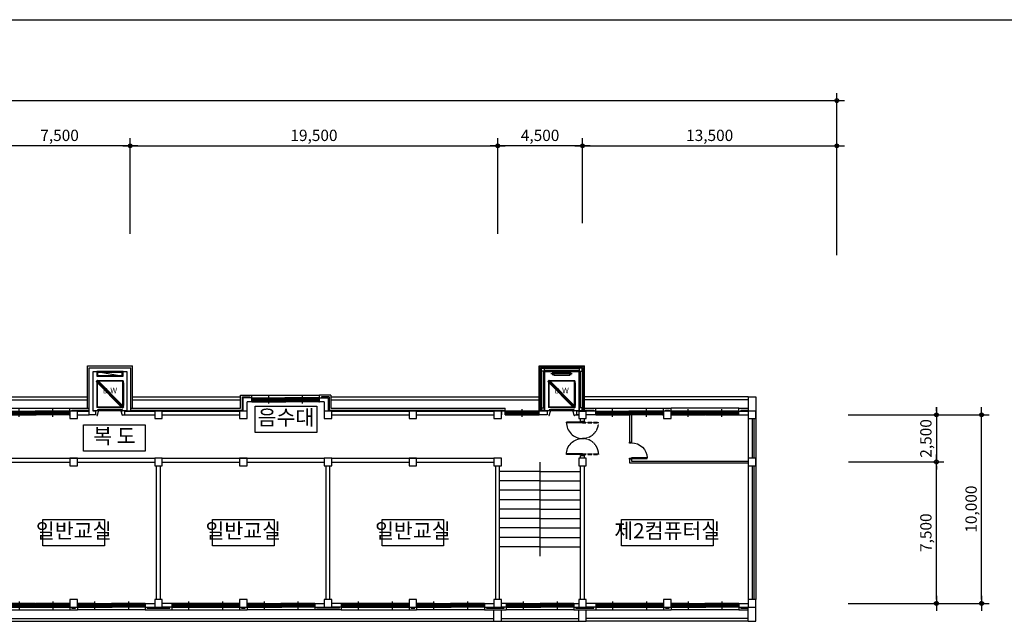
# Model space of a CAD drawing. Extents: x 40749221 to 41270423, y -265141 to 257909.
# Drawn here: x 41004810 to 41057061, y -23233 to 8680 of the extents above; entities that cross this region are included whole.
import ezdxf
from ezdxf.enums import TextEntityAlignment as Align

# ---------------------------------------------------------------- set-up
doc = ezdxf.new("R2010")
doc.units = 0
doc.header["$LTSCALE"] = 50
doc.header["$MEASUREMENT"] = 0
doc.header["$PDMODE"] = 3
doc.header["$PDSIZE"] = -10
doc.linetypes.add('HIDDEN', pattern=[0.375, 0.25, -0.125])
doc.layers.get('0').update_dxf_attribs({"linetype": 'CONTINUOUS'})
doc.layers.get('Defpoints').update_dxf_attribs({"linetype": 'CONTINUOUS'})
for name, color, linetype in [('252', 252, 'CONTINUOUS'), ('3', 3, 'CONTINUOUS'), ('4', 4, 'CONTINUOUS'), ('7', 7, 'CONTINUOUS'), ('_LIBR', 4, 'CONTINUOUS'), ('COL', 2, 'CONTINUOUS'), ('FIN', 7, 'CONTINUOUS'), ('HAT', 5, 'CONTINUOUS'), ('NDIM', 1, 'CONTINUOUS'), ('TEX', 3, 'CONTINUOUS'), ('WAL', 3, 'CONTINUOUS'), ('WID', 4, 'CONTINUOUS')]:
    doc.layers.add(name, color=color, linetype=linetype)
doc.styles.add('HSH', font='simplex', dxfattribs={"bigfont": 'hs'})
doc.styles.add('서울남산체', font='malgun.ttf')
doc.styles.add('서울남산체B', font='malgun.ttf')
doc.dimstyles.new('NDIM', dxfattribs={"dimtxt": 3, "dimasz": 1, "dimexe": 2, "dimexo": 3, "dimgap": 1, "dimtad": 1, "dimdec": 0, "dimzin": 0, "dimdsep": 46, "dimlunit": 6, "dimtxsty": 'HSH', "dimblk1": 'DOT0', "dimblk2": 'DOT0', "dimsah": 1, "dimcen": 0.09, "dimdle": 2, "dimclrd": 7, "dimclre": 7, "dimclrt": 6, "dimadec": 0, "dimazin": 0, "dimtfac": 1, "dimtdec": 4, "dimtix": 1, "dimtmove": 2, "dimatfit": 3, "dimldrblk": 'DOT0', "dimfxl": 1, "dimtolj": 1, "dimtzin": 0, "dimarcsym": 0})

# ---------------------------------------------------------------- blocks, each defined once
blk = doc.blocks.new('AUDIT_I_020313153326-119')
at = {"color": 0, "linetype": 'Continuous'}
for points in [[(65, 890), (65, 50), (29, 50), (29, 890)], [(29, 50), (0, 50), (0, -50), (50, -50), (50, 14), (29, 14)]]:
    blk.add_lwpolyline(points, close=True, dxfattribs=at)
blk.add_lwpolyline([(850, 14), (871, 14), (850, 14), (850, -50), (900, -50), (900, 50), (871, 50), (871, 14)], dxfattribs=at)
blk.add_arc((30, 50), 840, 359.9744, 87.6599, dxfattribs=at)
blk = doc.blocks.new('w1')
at = {"layer": 'HAT'}
blk.add_line((3600, 0), (0, 0), dxfattribs=at)
at = {"layer": 'WAL'}
for p, q in [((0, -350), (0, 0)), ((3600, -350), (3600, 0)), ((3600, -150), (3600, -150)), ((3600, -350), (3600, -350))]:
    blk.add_line(p, q, dxfattribs=at)
at = {"layer": 'WID'}
for p, q in [((0, -150), (1800, -150)), ((0, -350), (1800, -350)), ((880, -203), (30, -203)), ((1780, -150), (40, -150)), ((1755, -250), (45, -250)), ((45, -350), (1755, -350)), ((880, -214), (70, -214)), ((880, -222), (70, -222)), ((880, -233), (70, -233)), ((860, -303), (115, -303)), ((860, -320), (115, -320)), ((860, -338), (115, -338)), ((1730, -167), (880, -167)), ((900, -450), (900, -50)), ((1730, -178), (920, -178)), ((1730, -186), (920, -186)), ((1730, -197), (920, -197)), ((1685, -262), (940, -262)), ((1685, -279), (940, -279)), ((1685, -297), (940, -297)), ((3600, -150), (1800, -150)), ((3600, -350), (1800, -350)), ((2680, -203), (1830, -203)), ((3580, -150), (1840, -150)), ((3555, -250), (1845, -250)), ((1845, -350), (3555, -350)), ((2680, -214), (1870, -214)), ((2680, -222), (1870, -222)), ((2680, -233), (1870, -233)), ((2660, -303), (1915, -303)), ((2660, -320), (1915, -320)), ((2660, -338), (1915, -338)), ((3530, -167), (2680, -167)), ((2700, -450), (2700, -50)), ((3530, -178), (2720, -178)), ((3530, -186), (2720, -186)), ((3530, -197), (2720, -197)), ((3485, -262), (2740, -262)), ((3485, -279), (2740, -279)), ((3485, -297), (2740, -297))]:
    blk.add_line(p, q, dxfattribs=at)
for points in [[(0, -175), (0, -150), (40, -150), (40, -200), (20, -200), (20, -250), (0, -250), (0, -225)], [(1800, -175), (1800, -150), (1780, -150), (1780, -200), (1760, -200), (1760, -250), (1800, -250), (1800, -225)], [(1800, -175), (1800, -150), (1840, -150), (1840, -200), (1820, -200), (1820, -250), (1800, -250), (1800, -225)], [(3600, -175), (3600, -150), (3580, -150), (3580, -200), (3560, -200), (3560, -250), (3600, -250), (3600, -225)]]:
    blk.add_lwpolyline(points, dxfattribs=at)
for points in [[(0, -250), (45, -250), (45, -300), (25, -300), (25, -341), (45, -341), (45, -350), (0, -350)], [(70, -233), (30, -233), (30, -203), (70, -203)], [(115, -338), (35, -338), (35, -303), (115, -303)], [(940, -297), (860, -297), (860, -262), (940, -262)], [(940, -338), (860, -338), (860, -303), (940, -303)], [(920, -197), (880, -197), (880, -167), (920, -167)], [(920, -233), (880, -233), (880, -203), (920, -203)], [(1765, -297), (1685, -297), (1685, -262), (1765, -262)], [(1770, -197), (1730, -197), (1730, -167), (1770, -167)], [(1800, -250), (1755, -250), (1755, -259), (1775, -259), (1775, -300), (1755, -300), (1755, -350), (1800, -350)], [(1800, -250), (1845, -250), (1845, -300), (1825, -300), (1825, -341), (1845, -341), (1845, -350), (1800, -350)], [(1870, -233), (1830, -233), (1830, -203), (1870, -203)], [(1915, -338), (1835, -338), (1835, -303), (1915, -303)], [(2740, -297), (2660, -297), (2660, -262), (2740, -262)], [(2740, -338), (2660, -338), (2660, -303), (2740, -303)], [(2720, -197), (2680, -197), (2680, -167), (2720, -167)], [(2720, -233), (2680, -233), (2680, -203), (2720, -203)], [(3565, -297), (3485, -297), (3485, -262), (3565, -262)], [(3570, -197), (3530, -197), (3530, -167), (3570, -167)], [(3600, -250), (3555, -250), (3555, -259), (3575, -259), (3575, -300), (3555, -300), (3555, -350), (3600, -350)]]:
    blk.add_lwpolyline(points, close=True, dxfattribs=at)
blk = doc.blocks.new('DIMDOT')
at = {"color": 0}
blk.add_line((-2, 0), (2, 0), dxfattribs=at)
for radius in [0.5, 0.25]:
    blk.add_circle((0, 0), radius, dxfattribs=at)
blk = doc.blocks.new('*D2207')
at = {"layer": 'Defpoints', "color": 0}
for p in [(41048176, 1987), (41034676, -2719), (41048176, -4413)]:
    blk.add_point(p, dxfattribs=at)
at = {"layer": 'NDIM', "color": 1, "linetype": 'Continuous', "lineweight": -2}
for p, q in [((41034676, -2119), (41034676, 2387)), ((41048176, -3813), (41048176, 2387)), ((41034876, 1987), (41047976, 1987))]:
    blk.add_line(p, q, dxfattribs=at)
at = {"layer": 'NDIM', "color": 1, "lineweight": -2, "xscale": 200, "yscale": 200, "zscale": 200, "rotation": 180}
blk.add_blockref('DIMDOT', (41034676, 1987), dxfattribs=at)
at = {"layer": 'NDIM', "color": 1, "lineweight": -2, "xscale": 200, "yscale": 200, "zscale": 200}
blk.add_blockref('DIMDOT', (41048176, 1987), dxfattribs=at)
at = {"layer": 'NDIM', "color": 7, "insert": (41041426, 2544), "char_height": 600, "attachment_point": 5, "style": 'HSH'}
blk.add_mtext('\\A1;13,500', dxfattribs=at)
blk = doc.blocks.new('DOT0')
blk.add_line((-3, 0), (3, 0))
at = {"color": 6}
blk.add_circle((0, 0), 0.75, dxfattribs=at)
blk = doc.blocks.new('*D2206')
at = {"layer": 'Defpoints', "color": 0}
for p in [(41030176, 1987), (41034676, -2719), (41030176, -3283)]:
    blk.add_point(p, dxfattribs=at)
at = {"layer": 'NDIM', "color": 1, "linetype": 'Continuous', "lineweight": -2}
for p, q in [((41030176, -2683), (41030176, 2387)), ((41034676, -2119), (41034676, 2387)), ((41034476, 1987), (41030376, 1987))]:
    blk.add_line(p, q, dxfattribs=at)
at = {"layer": 'NDIM', "color": 1, "lineweight": -2, "xscale": 200, "yscale": 200, "zscale": 200}
for p, rotation in [((41030176, 1987), 180), ((41034676, 1987), 360)]:
    blk.add_blockref('DIMDOT', p, dxfattribs=dict(at, rotation=rotation))
at = {"layer": 'NDIM', "color": 7, "insert": (41032426, 2544), "char_height": 600, "attachment_point": 5, "style": 'HSH'}
blk.add_mtext('\\A1;4,500', dxfattribs=at)
blk = doc.blocks.new('*D2204')
at = {"layer": 'Defpoints', "color": 0}
for p in [(41048186, -12283), (41048186, -14783), (41053457, -14783)]:
    blk.add_point(p, dxfattribs=at)
at = {"layer": 'NDIM', "color": 1, "linetype": 'Continuous', "lineweight": -2}
for p, q in [((41053457, -12083), (41053457, -11883)), ((41048786, -12283), (41053857, -12283)), ((41053457, -12283), (41053457, -14783)), ((41048786, -14783), (41053857, -14783)), ((41053457, -14983), (41053457, -15183))]:
    blk.add_line(p, q, dxfattribs=at)
at = {"layer": 'NDIM', "color": 1, "lineweight": -2, "xscale": 200, "yscale": 200, "zscale": 200}
for p, rotation in [((41053457, -12283), 270), ((41053457, -14783), 90)]:
    blk.add_blockref('DIMDOT', p, dxfattribs=dict(at, rotation=rotation))
at = {"layer": 'NDIM', "color": 7, "insert": (41052900, -13533), "char_height": 600, "attachment_point": 5, "rotation": 90, "style": 'HSH'}
blk.add_mtext('\\A1;2,500', dxfattribs=at)
blk = doc.blocks.new('*D2203')
at = {"layer": 'Defpoints', "color": 0}
for p in [(41048186, -14783), (41053457, -14783), (41048186, -22283)]:
    blk.add_point(p, dxfattribs=at)
at = {"layer": 'NDIM', "color": 1, "linetype": 'Continuous', "lineweight": -2}
for p, q in [((41048786, -14783), (41053857, -14783)), ((41053457, -22083), (41053457, -14983)), ((41048786, -22283), (41053857, -22283))]:
    blk.add_line(p, q, dxfattribs=at)
at = {"layer": 'NDIM', "color": 1, "lineweight": -2, "xscale": 200, "yscale": 200, "zscale": 200}
for p, rotation in [((41053457, -14783), 90), ((41053457, -22283), 270)]:
    blk.add_blockref('DIMDOT', p, dxfattribs=dict(at, rotation=rotation))
at = {"layer": 'NDIM', "color": 7, "insert": (41052900, -18533), "char_height": 600, "attachment_point": 5, "rotation": 90, "style": 'HSH'}
blk.add_mtext('\\A1;7,500', dxfattribs=at)
blk = doc.blocks.new('*D2202')
at = {"layer": 'Defpoints', "color": 0}
for p in [(41048178, -12283), (41055857, -12283), (41048179, -22283)]:
    blk.add_point(p, dxfattribs=at)
at = {"layer": 'NDIM', "color": 1, "linetype": 'Continuous', "lineweight": -2}
for p, q in [((41048778, -12283), (41056257, -12283)), ((41055857, -22083), (41055857, -12483)), ((41048779, -22283), (41056257, -22283))]:
    blk.add_line(p, q, dxfattribs=at)
at = {"layer": 'NDIM', "color": 1, "lineweight": -2, "xscale": 200, "yscale": 200, "zscale": 200}
for p, rotation in [((41055857, -12283), 90), ((41055857, -22283), 270)]:
    blk.add_blockref('DIMDOT', p, dxfattribs=dict(at, rotation=rotation))
at = {"layer": 'NDIM', "color": 7, "insert": (41055300, -17283), "char_height": 600, "attachment_point": 5, "rotation": 90, "style": 'HSH'}
blk.add_mtext('\\A1;10,000', dxfattribs=at)
blk = doc.blocks.new('*D2189')
at = {"layer": 'Defpoints', "color": 0}
for p in [(41003176, 1987), (41003176, -3283), (41010676, -3283)]:
    blk.add_point(p, dxfattribs=at)
at = {"layer": 'NDIM', "color": 1, "linetype": 'Continuous', "lineweight": -2}
for p, q in [((41003176, -2683), (41003176, 2387)), ((41010676, -2683), (41010676, 2387)), ((41010476, 1987), (41003376, 1987))]:
    blk.add_line(p, q, dxfattribs=at)
at = {"layer": 'NDIM', "color": 1, "lineweight": -2, "xscale": 200, "yscale": 200, "zscale": 200}
for p, rotation in [((41003176, 1987), 180), ((41010676, 1987), 360)]:
    blk.add_blockref('DIMDOT', p, dxfattribs=dict(at, rotation=rotation))
at = {"layer": 'NDIM', "color": 7, "insert": (41006926, 2544), "char_height": 600, "attachment_point": 5, "style": 'HSH'}
blk.add_mtext('\\A1;7,500', dxfattribs=at)
blk = doc.blocks.new('*D2188')
at = {"layer": 'Defpoints', "color": 0}
for p in [(41030176, 1987), (41010676, -3283), (41030176, -3283)]:
    blk.add_point(p, dxfattribs=at)
at = {"layer": 'NDIM', "color": 1, "linetype": 'Continuous', "lineweight": -2}
for p, q in [((41010676, -2683), (41010676, 2387)), ((41030176, -2683), (41030176, 2387)), ((41010876, 1987), (41029976, 1987))]:
    blk.add_line(p, q, dxfattribs=at)
at = {"layer": 'NDIM', "color": 1, "lineweight": -2, "xscale": 200, "yscale": 200, "zscale": 200, "rotation": 180}
blk.add_blockref('DIMDOT', (41010676, 1987), dxfattribs=at)
at = {"layer": 'NDIM', "color": 1, "lineweight": -2, "xscale": 200, "yscale": 200, "zscale": 200}
blk.add_blockref('DIMDOT', (41030176, 1987), dxfattribs=at)
at = {"layer": 'NDIM', "color": 7, "insert": (41020426, 2544), "char_height": 600, "attachment_point": 5, "style": 'HSH'}
blk.add_mtext('\\A1;19,500', dxfattribs=at)
blk = doc.blocks.new('*D2205')
at = {"layer": 'Defpoints', "color": 0}
for p in [(41048176, 4387), (41048176, -1528), (40935676, -3279)]:
    blk.add_point(p, dxfattribs=at)
at = {"layer": 'NDIM', "color": 1, "linetype": 'Continuous', "lineweight": -2}
for p, q in [((40935676, -2679), (40935676, 4787)), ((41048176, -928), (41048176, 4787)), ((40935876, 4387), (41047976, 4387))]:
    blk.add_line(p, q, dxfattribs=at)
at = {"layer": 'NDIM', "color": 1, "lineweight": -2, "xscale": 200, "yscale": 200, "zscale": 200, "rotation": 180}
blk.add_blockref('DIMDOT', (40935676, 4387), dxfattribs=at)
at = {"layer": 'NDIM', "color": 1, "lineweight": -2, "xscale": 200, "yscale": 200, "zscale": 200}
blk.add_blockref('DIMDOT', (41048176, 4387), dxfattribs=at)
at = {"layer": 'NDIM', "color": 7, "insert": (40991926, 4944), "char_height": 600, "attachment_point": 5, "style": 'HSH'}
blk.add_mtext('\\A1;112,500', dxfattribs=at)

msp = doc.modelspace()

# ---------------------------------------------------------------- hatches: boundary and pattern name
at = {"layer": '252'}
h = msp.add_hatch(color=256, dxfattribs=at)
h.paths.add_polyline_path([(41032470.5, -9884.6), (41032395.5, -9884.6), (41032395.5, -12083.5), (41032470.5, -12083.5)])
h.paths.add_polyline_path([(41032470.5, -9778.5), (41032575.5, -9778.5), (41032575.5, -9703.5), (41032395.5, -9703.5), (41032395.5, -9884.6), (41032470.5, -9884.6)])
h.paths.add_polyline_path([(41034675.5, -9703.5), (41032575.5, -9703.5), (41032575.5, -9778.5), (41034675.5, -9778.5)])
h.paths.add_polyline_path([(41034755.5, -9703.5), (41034675.5, -9703.5), (41034675.5, -9778.5), (41034680.5, -9778.5), (41034680.5, -9884.6), (41034755.5, -9884.6)])
h.paths.add_polyline_path([(41034755.5, -9884.6), (41034680.5, -9884.6), (41034680.5, -12083.5), (41034755.5, -12083.5)])

# ---------------------------------------------------------------- linework, layer by layer
for p, q in [((41032375.5, -9683.5), (41034775.5, -9683.5)), ((41032375.5, -12083.5), (41032375.5, -9683.5)), ((41034775.5, -12083.5), (41034775.5, -9683.5)), ((41032675.5, -9983.5), (41034475.5, -9983.5)), ((41032675.5, -12083.5), (41032675.5, -9983.5)), ((41034475.5, -9983.5), (41034475.5, -12083.5)), ((41008900.5, -10483.5), (41008900.5, -11883.5)), ((41010300.5, -10483.5), (41008900.5, -10483.5)), ((41010300.5, -10483.5), (41010300.5, -11883.5)), ((41032875.5, -10483.5), (41032875.5, -11883.5)), ((41034275.5, -10483.5), (41032875.5, -10483.5)), ((41034275.5, -10483.5), (41034275.5, -11883.5)), ((40989850.5, -11333.5), (41008400.5, -11333.5)), ((40989850.5, -11483.5), (41008400.5, -11483.5)), ((41010800.5, -11333.5), (41016525.5, -11333.5)), ((41010800.5, -11483.5), (41016525.5, -11483.5)), ((41021325.5, -11333.5), (41032375.5, -11333.5)), ((41021325.5, -11483.5), (41032375.5, -11483.5)), ((41043475.5, -11333.5), (41034775.5, -11333.5)), ((41043475.5, -11483.5), (41034775.5, -11483.5)), ((41010300.5, -11883.5), (41008900.5, -11883.5)), ((41034275.5, -11883.5), (41032875.5, -11883.5)), ((41032425.5, -19783.5), (41032425.5, -14783.5)), ((41032425.5, -15283.5), (41030275.5, -15283.5)), ((41032425.5, -15283.5), (41034575.5, -15283.5)), ((41032425.5, -15783.5), (41030275.5, -15783.5)), ((41032425.5, -15783.5), (41034575.5, -15783.5)), ((41032425.5, -16283.5), (41030275.5, -16283.5)), ((41032425.5, -16283.5), (41034575.5, -16283.5)), ((41032425.5, -16783.5), (41030275.5, -16783.5)), ((41032425.5, -16783.5), (41034575.5, -16783.5)), ((41032425.5, -17283.5), (41030275.5, -17283.5)), ((41032425.5, -17283.5), (41034575.5, -17283.5)), ((41032425.5, -17783.5), (41030275.5, -17783.5)), ((41032425.5, -18283.5), (41030275.5, -18283.5)), ((41032425.5, -17783.5), (41034575.5, -17783.5)), ((41032425.5, -18283.5), (41034575.5, -18283.5)), ((41032425.5, -18783.5), (41030275.5, -18783.5)), ((41032425.5, -18783.5), (41034575.5, -18783.5)), ((41032425.5, -19283.5), (41030275.5, -19283.5)), ((41032425.5, -19283.5), (41034575.5, -19283.5)), ((40935325.5, -23233.5), (41029975.5, -23233.5)), ((40935475.5, -23083.5), (41029975.5, -23083.5)), ((41030375.5, -23083.5), (41034475.5, -23083.5)), ((41030375.5, -23233.5), (41034475.5, -23233.5)), ((41043475.5, -23083.5), (41034875.5, -23083.5)), ((41043475.5, -23233.5), (41034875.5, -23233.5))]:
    msp.add_line(p, q)
at = {"color": 0}
for p, q in [((41008910.5, -12283.5), (41008910.5, -12308.5)), ((41008915.5, -12313.5), (41008936.7, -12313.5)), ((41010285.3, -12313.5), (41010264.2, -12313.5)), ((41010290.3, -12283.5), (41010290.3, -12308.5)), ((41032885.5, -12283.5), (41032885.5, -12308.5)), ((41032890.5, -12313.5), (41032911.7, -12313.5)), ((41034260.3, -12313.5), (41034239.2, -12313.5)), ((41034265.3, -12283.5), (41034265.3, -12308.5))]:
    msp.add_line(p, q, dxfattribs=at)
at = {"color": 0, "linetype": 'Continuous'}
for p, q in [((41008930.5, -12068.5), (41008930.5, -12083.5)), ((41008995.5, -12063.5), (41008935.5, -12063.5)), ((41008941.5, -12309.8), (41009000.3, -12094.1)), ((41009000.5, -12092.8), (41009000.5, -12068.5)), ((41010200.3, -12092.8), (41010200.3, -12068.5)), ((41010259.3, -12309.8), (41010200.5, -12094.1)), ((41010205.3, -12063.5), (41010265.3, -12063.5)), ((41010270.3, -12068.5), (41010270.3, -12083.5)), ((41032905.5, -12068.5), (41032905.5, -12083.5)), ((41032970.5, -12063.5), (41032910.5, -12063.5)), ((41032916.5, -12309.8), (41032975.3, -12094.1)), ((41032975.5, -12092.8), (41032975.5, -12068.5)), ((41034175.3, -12092.8), (41034175.3, -12068.5)), ((41034234.3, -12309.8), (41034175.5, -12094.1)), ((41034180.3, -12063.5), (41034240.3, -12063.5)), ((41034245.3, -12068.5), (41034245.3, -12083.5))]:
    msp.add_line(p, q, dxfattribs=at)
for points in [[(41008900.5, -9983.5), (41008900.5, -10233.5), (41010300.5, -10233.5), (41010300.5, -9983.5), (41008900.5, -9983.5), (41010300.5, -10233.5)], [(41008945.5, -10037.2), (41008945.5, -10188.5), (41010255.5, -10188.5), (41010255.5, -10028.5), (41008945.5, -10028.5)]]:
    msp.add_lwpolyline(points)
for points in [[(41010300.5, -10583.5), (41010300.5, -11783.5), (41010330.5, -11783.5), (41010330.5, -10583.5)], [(41034275.5, -10583.5), (41034275.5, -11783.5), (41034305.5, -11783.5), (41034305.5, -10583.5)], [(41009000.5, -11883.5), (41010200.5, -11883.5), (41010200.5, -11913.5), (41009000.5, -11913.5)], [(41032975.5, -11883.5), (41034175.5, -11883.5), (41034175.5, -11913.5), (41032975.5, -11913.5)]]:
    msp.add_lwpolyline(points, close=True)
for points in [[(41010260.3, -12008.5), (41008940.5, -12008.5), (41008940.5, -12048.5), (41010260.3, -12048.5)], [(41034235.3, -12008.5), (41032915.5, -12008.5), (41032915.5, -12048.5), (41034235.3, -12048.5)]]:
    msp.add_lwpolyline(points, close=True, dxfattribs=at)
at = {"color": 0}
for centre, start, end in [((41008915.5, -12308.5), 180, 270), ((41008936.7, -12308.5), 270, 344.74488), ((41010264.2, -12308.5), 195.25512, 270), ((41010285.3, -12308.5), 270, 0), ((41032890.5, -12308.5), 180, 270), ((41032911.7, -12308.5), 270, 344.74488), ((41034239.2, -12308.5), 195.25512, 270), ((41034260.3, -12308.5), 270, 0)]:
    msp.add_arc(centre, 5, start, end, dxfattribs=at)
at = {"color": 0, "linetype": 'Continuous'}
for centre, start, end in [((41008935.5, -12068.5), 90, 180), ((41008995.5, -12068.5), 0, 90), ((41008995.5, -12092.8), 344.74488, 0), ((41010205.3, -12068.5), 90, 180), ((41010205.3, -12092.8), 180, 195.25512), ((41010265.3, -12068.5), 0, 90), ((41032910.5, -12068.5), 90, 180), ((41032970.5, -12068.5), 0, 90), ((41032970.5, -12092.8), 344.74488, 0), ((41034180.3, -12068.5), 90, 180), ((41034180.3, -12092.8), 180, 195.25512), ((41034240.3, -12068.5), 0, 90)]:
    msp.add_arc(centre, 5, start, end, dxfattribs=at)
at = {"layer": '3'}
msp.add_line((40920789.4, 8679.8), (41060781.7, 8679.8), dxfattribs=at)
at = {"layer": '4', "linetype": 'Continuous'}
for points in [[(41017307.1, -11824.8), (41020573.8, -11824.8), (41020573.8, -13224.8), (41017307.1, -13224.8)], [(41008204, -12812), (41011470.6, -12812), (41011470.6, -14212), (41008204, -14212)], [(41006042.2, -17833.5), (41009308.9, -17833.5), (41009308.9, -19233.5), (41006042.2, -19233.5)], [(41015042.2, -17833.5), (41018308.9, -17833.5), (41018308.9, -19233.5), (41015042.2, -19233.5)], [(41024042.2, -17833.5), (41027308.9, -17833.5), (41027308.9, -19233.5), (41024042.2, -19233.5)], [(41036742.2, -17833.5), (41041608.9, -17833.5), (41041608.9, -19233.5), (41036742.2, -19233.5)]]:
    msp.add_lwpolyline(points, close=True, dxfattribs=at)
at = {"layer": 'COL'}
for p, q in [((41008500.5, -9783.5), (41010700.5, -9783.5)), ((41008500.5, -12283.5), (41008500.5, -9783.5)), ((41010700.5, -12083.5), (41010700.5, -9783.5)), ((41008700.5, -9983.5), (41010500.5, -9983.5)), ((41008700.5, -12083.5), (41008700.5, -9983.5)), ((41010500.5, -9983.5), (41010500.5, -12083.5)), ((41007475.5, -12083.5), (41007475.5, -12483.5)), ((41007875.5, -12083.5), (41007475.5, -12083.5)), ((41007475.5, -12483.5), (41007875.5, -12483.5)), ((41007875.5, -12483.5), (41007875.5, -12083.5)), ((41008825.5, -12283.5), (41008500.5, -12283.5)), ((41008825.5, -12083.5), (41008700.5, -12083.5)), ((41008825.5, -12083.5), (41008825.5, -12283.5)), ((41010900.5, -12083.5), (41010500.5, -12083.5)), ((41010900.5, -12083.5), (41010500.5, -12083.5)), ((41011975.5, -12083.5), (41011975.5, -12483.5)), ((41012375.5, -12083.5), (41011975.5, -12083.5)), ((41011975.5, -12483.5), (41012375.5, -12483.5)), ((41012375.5, -12483.5), (41012375.5, -12083.5)), ((41016475.5, -12083.5), (41016475.5, -12483.5)), ((41016875.5, -12083.5), (41016475.5, -12083.5)), ((41016475.5, -12483.5), (41016875.5, -12483.5)), ((41016875.5, -12483.5), (41016875.5, -12083.5)), ((41020975.5, -12083.5), (41020975.5, -12483.5)), ((41021375.5, -12083.5), (41020975.5, -12083.5)), ((41020975.5, -12483.5), (41021375.5, -12483.5)), ((41021375.5, -12483.5), (41021375.5, -12083.5)), ((41025475.5, -12083.5), (41025475.5, -12483.5)), ((41025875.5, -12083.5), (41025475.5, -12083.5)), ((41025475.5, -12483.5), (41025875.5, -12483.5)), ((41025875.5, -12483.5), (41025875.5, -12083.5)), ((41029975.5, -12083.5), (41029975.5, -12483.5)), ((41030375.5, -12083.5), (41029975.5, -12083.5)), ((41029975.5, -12483.5), (41030375.5, -12483.5)), ((41030375.5, -12483.5), (41030375.5, -12083.5)), ((41034350.5, -12083.5), (41034350.5, -12283.5)), ((41034475.5, -12083.5), (41034350.5, -12083.5)), ((41034475.5, -12283.5), (41034350.5, -12283.5)), ((41034475.5, -12083.5), (41034875.5, -12083.5)), ((41034475.5, -12083.5), (41034475.5, -12483.5)), ((41034475.5, -12483.5), (41034875.5, -12483.5)), ((41034875.5, -12483.5), (41034875.5, -12083.5)), ((41038975.5, -12083.5), (41038975.5, -12483.5)), ((41039375.5, -12083.5), (41038975.5, -12083.5)), ((41038975.5, -12483.5), (41039375.5, -12483.5)), ((41039375.5, -12483.5), (41039375.5, -12083.5)), ((41043475.5, -12083.5), (41043475.5, -12483.5)), ((41043875.5, -12083.5), (41043475.5, -12083.5)), ((41043475.5, -12483.5), (41043875.5, -12483.5)), ((41043875.5, -12483.5), (41043875.5, -12083.5)), ((41007475.5, -14583.5), (41007475.5, -14983.5)), ((41007875.5, -14583.5), (41007475.5, -14583.5)), ((41007875.5, -14983.5), (41007875.5, -14583.5)), ((41011975.5, -14583.5), (41011975.5, -14983.5)), ((41012375.5, -14583.5), (41011975.5, -14583.5)), ((41012375.5, -14983.5), (41012375.5, -14583.5)), ((41016475.5, -14583.5), (41016475.5, -14983.5)), ((41016875.5, -14583.5), (41016475.5, -14583.5)), ((41016875.5, -14983.5), (41016875.5, -14583.5)), ((41020975.5, -14583.5), (41020975.5, -14983.5)), ((41021375.5, -14583.5), (41020975.5, -14583.5)), ((41021375.5, -14983.5), (41021375.5, -14583.5)), ((41025475.5, -14583.5), (41025475.5, -14983.5)), ((41025875.5, -14583.5), (41025475.5, -14583.5)), ((41025875.5, -14983.5), (41025875.5, -14583.5)), ((41029975.5, -14583.5), (41029975.5, -14983.5)), ((41030375.5, -14583.5), (41029975.5, -14583.5)), ((41030375.5, -14983.5), (41030375.5, -14583.5)), ((41034475.5, -14583.5), (41034475.5, -14983.5)), ((41034875.5, -14583.5), (41034475.5, -14583.5)), ((41034875.5, -14983.5), (41034875.5, -14583.5)), ((41043475.5, -14583.5), (41043475.5, -14983.5)), ((41043875.5, -14583.5), (41043475.5, -14583.5)), ((41043875.5, -14983.5), (41043875.5, -14583.5)), ((41007475.5, -14983.5), (41007875.5, -14983.5)), ((41011975.5, -14983.5), (41012375.5, -14983.5)), ((41016475.5, -14983.5), (41016875.5, -14983.5)), ((41020975.5, -14983.5), (41021375.5, -14983.5)), ((41025475.5, -14983.5), (41025875.5, -14983.5)), ((41029975.5, -14983.5), (41030375.5, -14983.5)), ((41034475.5, -14983.5), (41034875.5, -14983.5)), ((41043475.5, -14983.5), (41043875.5, -14983.5)), ((41007475.5, -22083.5), (41007475.5, -22483.5)), ((41007875.5, -22083.5), (41007475.5, -22083.5)), ((41007875.5, -22483.5), (41007875.5, -22083.5)), ((41011975.5, -22083.5), (41011975.5, -22483.5)), ((41012375.5, -22083.5), (41011975.5, -22083.5)), ((41012375.5, -22483.5), (41012375.5, -22083.5)), ((41016475.5, -22083.5), (41016475.5, -22483.5)), ((41016875.5, -22083.5), (41016475.5, -22083.5)), ((41016875.5, -22483.5), (41016875.5, -22083.5)), ((41020975.5, -22083.5), (41020975.5, -22483.5)), ((41021375.5, -22083.5), (41020975.5, -22083.5)), ((41021375.5, -22483.5), (41021375.5, -22083.5)), ((41025475.5, -22083.5), (41025475.5, -22483.5)), ((41025875.5, -22083.5), (41025475.5, -22083.5)), ((41025875.5, -22483.5), (41025875.5, -22083.5)), ((41029975.5, -22083.5), (41029975.5, -22483.5)), ((41030375.5, -22083.5), (41029975.5, -22083.5)), ((41030375.5, -22483.5), (41030375.5, -22083.5)), ((41034475.5, -22083.5), (41034475.5, -22483.5)), ((41034875.5, -22083.5), (41034475.5, -22083.5)), ((41034875.5, -22483.5), (41034875.5, -22083.5)), ((41038975.5, -22083.5), (41038975.5, -22483.5)), ((41039375.5, -22083.5), (41038975.5, -22083.5)), ((41039375.5, -22483.5), (41039375.5, -22083.5)), ((41043475.5, -22083.5), (41043475.5, -22483.5)), ((41043875.5, -22083.5), (41043475.5, -22083.5)), ((41043875.5, -22483.5), (41043875.5, -22083.5)), ((41007475.5, -22483.5), (41007875.5, -22483.5)), ((41011975.5, -22483.5), (41012375.5, -22483.5)), ((41016475.5, -22483.5), (41016875.5, -22483.5)), ((41020975.5, -22483.5), (41021375.5, -22483.5)), ((41025475.5, -22483.5), (41025875.5, -22483.5)), ((41029975.5, -22483.5), (41030375.5, -22483.5)), ((41034475.5, -22483.5), (41034875.5, -22483.5)), ((41038975.5, -22483.5), (41039375.5, -22483.5)), ((41043475.5, -22483.5), (41043875.5, -22483.5))]:
    msp.add_line(p, q, dxfattribs=at)
for points in [[(41032650.5, -9958.5), (41032500.5, -9958.5), (41032500.5, -9808.5), (41032650.5, -9808.5)], [(41034500.5, -9958.5), (41034650.5, -9958.5), (41034650.5, -9808.5), (41034500.5, -9808.5)], [(41032650.5, -12058.5), (41032500.5, -12058.5), (41032500.5, -11908.5), (41032650.5, -11908.5)], [(41034500.5, -12058.5), (41034650.5, -12058.5), (41034650.5, -11908.5), (41034500.5, -11908.5)]]:
    msp.add_lwpolyline(points, close=True, dxfattribs=at)
at = {"layer": 'FIN'}
for p, q in [((41008935.9, -10448.1), (41008865.2, -10518.8)), ((41010335.9, -11848.1), (41008935.9, -10448.1)), ((41032910.9, -10448.1), (41032840.2, -10518.8)), ((41034310.9, -11848.1), (41032910.9, -10448.1)), ((41010265.2, -11918.8), (41008865.2, -10518.8)), ((41010300.5, -11883.5), (41008900.5, -10483.5)), ((41034240.2, -11918.8), (41032840.2, -10518.8)), ((41034275.5, -11883.5), (41032875.5, -10483.5)), ((41010335.9, -11848.1), (41010265.2, -11918.8)), ((41034310.9, -11848.1), (41034240.2, -11918.8)), ((41008930.5, -12063.5), (41008700.5, -12063.5)), ((41010480.5, -12063.5), (41010270.3, -12063.5)), ((41010480.5, -12303.5), (41010290.3, -12303.5)), ((41032905.5, -12063.5), (41032675.5, -12063.5)), ((41034455.5, -12063.5), (41034245.3, -12063.5)), ((41034455.5, -12303.5), (41034265.3, -12303.5))]:
    msp.add_line(p, q, dxfattribs=at)
at = {"layer": 'FIN', "color": 0, "linetype": 'Continuous'}
msp.add_line((41034125.5, -10103.5), (41032990.5, -10103.5), dxfattribs=at)
at = {"layer": 'FIN', "color": 0}
for p, q in [((41033090.5, -10028.5), (41033090.5, -10178.5)), ((41034060.5, -10178.5), (41034060.5, -10028.5))]:
    msp.add_line(p, q, dxfattribs=at)
at = {"layer": 'FIN', "color": 0, "linetype": 'Continuous'}
msp.add_lwpolyline([(41033150.5, -10028.5), (41033150.5, -10178.5), (41034000.5, -10178.5), (41034000.5, -10028.5)], close=True, dxfattribs=at)
at = {"layer": 'FIN'}
for points in [[(41008920.5, -11863.5), (41010280.5, -11863.5), (41010280.5, -10503.5), (41008920.5, -10503.5)], [(41032895.5, -11863.5), (41034255.5, -11863.5), (41034255.5, -10503.5), (41032895.5, -10503.5)]]:
    msp.add_lwpolyline(points, close=True, dxfattribs=at)
at = {"layer": 'HAT'}
for p, q in [((41032650.5, -9808.5), (41034500.5, -9808.5)), ((41032650.5, -9908.5), (41034500.5, -9908.5)), ((41032500.5, -9958.5), (41032500.5, -12058.5)), ((41032600.5, -9958.5), (41032600.5, -11908.5)), ((41034550.5, -9958.5), (41034550.5, -11908.5)), ((41034650.5, -9958.5), (41034650.5, -12058.5))]:
    msp.add_line(p, q, dxfattribs=at)
at = {"layer": 'TEX'}
for p, q in [((41037175.5, -12283.5), (41037175.5, -13783.4)), ((41037275.5, -12283.5), (41037275.5, -13762.9)), ((41037175.5, -14583.6), (41037175.5, -14833.5)), ((41037275.5, -14568.9), (41037275.5, -14733.5)), ((41037175.5, -14833.5), (41043475.5, -14833.5)), ((41037275.5, -14733.5), (41043475.5, -14733.5))]:
    msp.add_line(p, q, dxfattribs=at)
at = {"layer": 'WAL'}
for p, q in [((41008400.5, -9683.5), (41010800.5, -9683.5)), ((41008400.5, -11933.5), (41008400.5, -9683.5)), ((41010800.5, -11933.5), (41010800.5, -9683.5)), ((41032395.5, -9703.5), (41034755.5, -9703.5)), ((41032395.5, -9703.5), (41032395.5, -12083.5)), ((41032470.5, -9778.5), (41034680.5, -9778.5)), ((41032470.5, -9778.5), (41032470.5, -12083.5)), ((41034680.5, -9778.5), (41034680.5, -12083.5)), ((41034755.5, -9703.5), (41034755.5, -12083.5)), ((41016525.5, -11933.5), (41016525.5, -11233.5)), ((41016525.5, -11233.5), (41017125.5, -11233.5)), ((41016625.5, -12033.5), (41016625.5, -11333.5)), ((41016625.5, -11333.5), (41017025.5, -11333.5)), ((41016675.5, -12083.5), (41016675.5, -11383.5)), ((41017125.5, -11383.5), (41016675.5, -11383.5)), ((41017025.5, -11333.5), (41017025.5, -11383.5)), ((41021325.5, -11233.5), (41020725.5, -11233.5)), ((41020725.5, -11383.5), (41021175.5, -11383.5)), ((41021225.5, -11333.5), (41020825.5, -11333.5)), ((41020825.5, -11333.5), (41020825.5, -11383.5)), ((41021175.5, -11383.5), (41021175.5, -12083.5)), ((41021225.5, -11333.5), (41021225.5, -12033.5)), ((41021325.5, -11233.5), (41021325.5, -11933.5)), ((41043475.5, -11333.5), (41043875.5, -11333.5)), ((41043475.5, -11333.5), (41043475.5, -12083.5)), ((41043875.5, -11333.5), (41043875.5, -22083.5)), ((41007475.5, -11933.5), (41008500.5, -11933.5)), ((41010700.5, -11933.5), (41016525.5, -11933.5)), ((41016875.5, -12083.5), (41016875.5, -11583.5)), ((41017125.5, -11583.5), (41016875.5, -11583.5)), ((41020975.5, -11583.5), (41020725.5, -11583.5)), ((41020975.5, -11583.5), (41020975.5, -12083.5)), ((41021325.5, -11933.5), (41030575.5, -11933.5)), ((41030575.5, -12283.5), (41030575.5, -11933.5)), ((41034755.5, -11933.5), (41035375.5, -11933.5)), ((41038975.5, -11933.5), (41039375.5, -11933.5)), ((41042975.5, -11933.5), (41043475.5, -11933.5)), ((41007575.5, -12033.5), (41007575.5, -12083.5)), ((41007575.5, -12033.5), (41008500.5, -12033.5)), ((41007875.5, -12083.5), (41008500.5, -12083.5)), ((41007875.5, -12283.5), (41008500.5, -12283.5)), ((41010375.5, -12083.5), (41010375.5, -12283.5)), ((41010500.5, -12083.5), (41010375.5, -12083.5)), ((41010375.5, -12083.5), (41011975.5, -12083.5)), ((41010375.5, -12283.5), (41011975.5, -12283.5)), ((41010700.5, -12033.5), (41016625.5, -12033.5)), ((41012375.5, -12083.5), (41016475.5, -12083.5)), ((41012375.5, -12283.5), (41016475.5, -12283.5)), ((41021225.5, -12033.5), (41030475.5, -12033.5)), ((41021375.5, -12083.5), (41025475.5, -12083.5)), ((41021375.5, -12283.5), (41025475.5, -12283.5)), ((41025875.5, -12083.5), (41029975.5, -12083.5)), ((41025875.5, -12283.5), (41029975.5, -12283.5)), ((41030575.5, -12083.5), (41030375.5, -12083.5)), ((41030375.5, -12083.5), (41030375.5, -12283.5)), ((41030475.5, -12033.5), (41030475.5, -12083.5)), ((41032375.5, -12283.5), (41032375.5, -12083.5)), ((41032800.5, -12083.5), (41032375.5, -12083.5)), ((41032800.5, -12283.5), (41032375.5, -12283.5)), ((41032800.5, -12083.5), (41032800.5, -12283.5)), ((41034575.5, -12633.5), (41034575.5, -12483.5)), ((41034755.5, -12033.5), (41035275.5, -12033.5)), ((41034775.5, -12633.5), (41034775.5, -12483.5)), ((41035375.5, -12083.5), (41034875.5, -12083.5)), ((41035375.5, -12283.5), (41034875.5, -12283.5)), ((41035275.5, -12033.5), (41035275.5, -12083.5)), ((41039075.5, -12033.5), (41039075.5, -12083.5)), ((41039075.5, -12033.5), (41039275.5, -12033.5)), ((41039275.5, -12033.5), (41039275.5, -12083.5)), ((41042975.5, -12083.5), (41043475.5, -12083.5)), ((41042975.5, -12283.5), (41043475.5, -12283.5)), ((41043075.5, -12033.5), (41043075.5, -12083.5)), ((41043075.5, -12033.5), (41043475.5, -12033.5)), ((41043475.5, -12483.5), (41043475.5, -14583.5)), ((41043675.5, -12483.5), (41043675.5, -14583.5)), ((41043775.5, -12483.5), (41043775.5, -14583.5)), ((41034575.5, -12633.5), (41034775.5, -12633.5)), ((41003375.5, -14583.5), (41011975.5, -14583.5)), ((41012375.5, -14583.5), (41020975.5, -14583.5)), ((41021375.5, -14583.5), (41029975.5, -14583.5)), ((41034575.5, -14433.5), (41034775.5, -14433.5)), ((41034575.5, -14583.5), (41034575.5, -14433.5)), ((41034775.5, -14583.5), (41034775.5, -14433.5)), ((41003375.5, -14783.5), (41007475.5, -14783.5)), ((41007875.5, -14783.5), (41011975.5, -14783.5)), ((41012075.5, -22083.5), (41012075.5, -14983.5)), ((41012275.5, -22083.5), (41012275.5, -14983.5)), ((41012375.5, -14783.5), (41016475.5, -14783.5)), ((41016875.5, -14783.5), (41020975.5, -14783.5)), ((41021075.5, -22083.5), (41021075.5, -14983.5)), ((41021275.5, -22083.5), (41021275.5, -14983.5)), ((41021375.5, -14783.5), (41025475.5, -14783.5)), ((41025875.5, -14783.5), (41029975.5, -14783.5)), ((41030075.5, -22083.5), (41030075.5, -14983.5)), ((41030275.5, -22083.5), (41030275.5, -14983.5)), ((41034575.5, -22083.5), (41034575.5, -14983.5)), ((41034775.5, -22083.5), (41034775.5, -14983.5)), ((41043475.5, -14983.5), (41043475.5, -22083.5)), ((41043675.5, -14983.5), (41043675.5, -22083.5)), ((41043775.5, -14983.5), (41043775.5, -22083.5)), ((41011475.5, -22283.5), (41011975.5, -22283.5)), ((41012875.5, -22283.5), (41012375.5, -22283.5)), ((41020475.5, -22283.5), (41020975.5, -22283.5)), ((41021875.5, -22283.5), (41021375.5, -22283.5)), ((41029475.5, -22283.5), (41029975.5, -22283.5)), ((41030625.5, -22283.5), (41030375.5, -22283.5)), ((41034225.5, -22283.5), (41034475.5, -22283.5)), ((41035375.5, -22283.5), (41034875.5, -22283.5)), ((41042975.5, -22283.5), (41043475.5, -22283.5)), ((41007475.5, -22633.5), (41007875.5, -22633.5)), ((41007575.5, -22533.5), (41007575.5, -22483.5)), ((41007575.5, -22533.5), (41007775.5, -22533.5)), ((41007775.5, -22533.5), (41007775.5, -22483.5)), ((41011475.5, -22483.5), (41011975.5, -22483.5)), ((41011475.5, -22633.5), (41012875.5, -22633.5)), ((41011575.5, -22533.5), (41011575.5, -22483.5)), ((41011575.5, -22533.5), (41012775.5, -22533.5)), ((41012875.5, -22483.5), (41012375.5, -22483.5)), ((41012775.5, -22533.5), (41012775.5, -22483.5)), ((41016475.5, -22633.5), (41016875.5, -22633.5)), ((41016575.5, -22533.5), (41016575.5, -22483.5)), ((41016575.5, -22533.5), (41016775.5, -22533.5)), ((41016775.5, -22533.5), (41016775.5, -22483.5)), ((41020475.5, -22483.5), (41020975.5, -22483.5)), ((41021875.5, -22633.5), (41020475.5, -22633.5)), ((41020575.5, -22533.5), (41020575.5, -22483.5)), ((41021775.5, -22533.5), (41020575.5, -22533.5)), ((41021875.5, -22483.5), (41021375.5, -22483.5)), ((41021775.5, -22533.5), (41021775.5, -22483.5)), ((41025475.5, -22633.5), (41025875.5, -22633.5)), ((41025575.5, -22533.5), (41025575.5, -22483.5)), ((41025575.5, -22533.5), (41025775.5, -22533.5)), ((41025775.5, -22533.5), (41025775.5, -22483.5)), ((41029475.5, -22483.5), (41029975.5, -22483.5)), ((41029475.5, -22633.5), (41030625.5, -22633.5)), ((41029575.5, -22533.5), (41029575.5, -22483.5)), ((41029575.5, -22533.5), (41030525.5, -22533.5)), ((41029975.5, -23233.5), (41029975.5, -22633.5)), ((41030625.5, -22483.5), (41030375.5, -22483.5)), ((41030375.5, -23233.5), (41030375.5, -22633.5)), ((41030525.5, -22533.5), (41030525.5, -22483.5)), ((41034225.5, -22483.5), (41034475.5, -22483.5)), ((41034225.5, -22633.5), (41035375.5, -22633.5)), ((41034325.5, -22533.5), (41034325.5, -22483.5)), ((41034325.5, -22533.5), (41035275.5, -22533.5)), ((41034475.5, -23233.5), (41034475.5, -22633.5)), ((41035375.5, -22483.5), (41034875.5, -22483.5)), ((41034875.5, -23233.5), (41034875.5, -22633.5)), ((41035275.5, -22533.5), (41035275.5, -22483.5)), ((41038975.5, -22633.5), (41039375.5, -22633.5)), ((41039075.5, -22533.5), (41039075.5, -22483.5)), ((41039075.5, -22533.5), (41039275.5, -22533.5)), ((41039275.5, -22533.5), (41039275.5, -22483.5)), ((41042975.5, -22483.5), (41043475.5, -22483.5)), ((41042975.5, -22633.5), (41043475.5, -22633.5)), ((41043075.5, -22533.5), (41043075.5, -22483.5)), ((41043075.5, -22533.5), (41043475.5, -22533.5)), ((41043475.5, -23233.5), (41043475.5, -22483.5)), ((41043875.5, -23233.5), (41043875.5, -22483.5)), ((41029975.5, -23233.5), (41030375.5, -23233.5)), ((41034475.5, -23233.5), (41034875.5, -23233.5)), ((41043475.5, -23233.5), (41043875.5, -23233.5))]:
    msp.add_line(p, q, dxfattribs=at)
at = {"layer": 'WID'}
for p, q in [((41031475.5, -12383.5), (41031475.5, -11983.5)), ((41030575.5, -12083.5), (41032375.5, -12083.5)), ((41030575.5, -12283.5), (41032375.5, -12283.5)), ((41031455.5, -12136.5), (41030605.5, -12136.5)), ((41032355.5, -12083.5), (41030615.5, -12083.5)), ((41032330.5, -12183.5), (41030620.5, -12183.5)), ((41030620.5, -12283.5), (41032330.5, -12283.5)), ((41031455.5, -12147.5), (41030645.5, -12147.5)), ((41031455.5, -12155.5), (41030645.5, -12155.5)), ((41031455.5, -12166.5), (41030645.5, -12166.5)), ((41031435.5, -12236.5), (41030690.5, -12236.5)), ((41031435.5, -12253.5), (41030690.5, -12253.5)), ((41031435.5, -12271.5), (41030690.5, -12271.5)), ((41032305.5, -12100.5), (41031455.5, -12100.5)), ((41032305.5, -12111.5), (41031495.5, -12111.5)), ((41032305.5, -12119.5), (41031495.5, -12119.5)), ((41032305.5, -12130.5), (41031495.5, -12130.5)), ((41032260.5, -12195.5), (41031515.5, -12195.5)), ((41032260.5, -12212.5), (41031515.5, -12212.5)), ((41032260.5, -12230.5), (41031515.5, -12230.5))]:
    msp.add_line(p, q, dxfattribs=at)
for points in [[(41030575.5, -12108.5), (41030575.5, -12083.5), (41030615.5, -12083.5), (41030615.5, -12133.5), (41030595.5, -12133.5), (41030595.5, -12183.5), (41030575.5, -12183.5), (41030575.5, -12158.5)], [(41032375.5, -12108.5), (41032375.5, -12083.5), (41032355.5, -12083.5), (41032355.5, -12133.5), (41032335.5, -12133.5), (41032335.5, -12183.5), (41032375.5, -12183.5), (41032375.5, -12158.5)], [(41034675.5, -12678.5), (41034675.5, -12713.5), (41033820.5, -12713.5), (41033820.5, -12678.5)], [(41034675.5, -14388.5), (41034675.5, -14353.5), (41033820.5, -14353.5), (41033820.5, -14388.5)]]:
    msp.add_lwpolyline(points, dxfattribs=at)
for points in [[(41030575.5, -12183.5), (41030620.5, -12183.5), (41030620.5, -12233.5), (41030600.5, -12233.5), (41030600.5, -12274.5), (41030620.5, -12274.5), (41030620.5, -12283.5), (41030575.5, -12283.5)], [(41030645.5, -12166.5), (41030605.5, -12166.5), (41030605.5, -12136.5), (41030645.5, -12136.5)], [(41030690.5, -12271.5), (41030610.5, -12271.5), (41030610.5, -12236.5), (41030690.5, -12236.5)], [(41031515.5, -12230.5), (41031435.5, -12230.5), (41031435.5, -12195.5), (41031515.5, -12195.5)], [(41031515.5, -12271.5), (41031435.5, -12271.5), (41031435.5, -12236.5), (41031515.5, -12236.5)], [(41031495.5, -12130.5), (41031455.5, -12130.5), (41031455.5, -12100.5), (41031495.5, -12100.5)], [(41031495.5, -12166.5), (41031455.5, -12166.5), (41031455.5, -12136.5), (41031495.5, -12136.5)], [(41032340.5, -12230.5), (41032260.5, -12230.5), (41032260.5, -12195.5), (41032340.5, -12195.5)], [(41032345.5, -12130.5), (41032305.5, -12130.5), (41032305.5, -12100.5), (41032345.5, -12100.5)], [(41032375.5, -12183.5), (41032330.5, -12183.5), (41032330.5, -12192.5), (41032350.5, -12192.5), (41032350.5, -12233.5), (41032330.5, -12233.5), (41032330.5, -12283.5), (41032375.5, -12283.5)], [(41034615.5, -12633.5), (41034615.5, -12678.5), (41034735.5, -12678.5), (41034735.5, -12633.5)], [(41034615.5, -14433.5), (41034615.5, -14388.5), (41034735.5, -14388.5), (41034735.5, -14433.5)]]:
    msp.add_lwpolyline(points, close=True, dxfattribs=at)
for points in [[(41034675.5, -12678.5), (41033820.5, -12678.5, 0.4142136), (41034675.5, -13533.5, 0.4142136)], [(41034675.5, -14388.5), (41033820.5, -14388.5, -0.4142136), (41034675.5, -13533.5, -0.4142136)]]:
    msp.add_lwpolyline(points, format="xyb", dxfattribs=at)
at = {"layer": 'WID', "linetype": 'HIDDEN'}
for points in [[(41034675.5, -12678.5), (41034675.5, -12713.5), (41035530.5, -12713.5), (41035530.5, -12678.5)], [(41034675.5, -14388.5), (41034675.5, -14353.5), (41035530.5, -14353.5), (41035530.5, -14388.5)]]:
    msp.add_lwpolyline(points, dxfattribs=at)
for points in [[(41034675.5, -12678.5), (41035530.5, -12678.5, -0.4142136), (41034675.5, -13533.5, -0.4142136)], [(41034675.5, -14388.5), (41035530.5, -14388.5, 0.4142136), (41034675.5, -13533.5, 0.4142136)]]:
    msp.add_lwpolyline(points, format="xyb", dxfattribs=at)

# ---------------------------------------------------------------- block references
at = {"xscale": -1}
for p in [(41020725.5, -11233.5), (41007475.5, -11933.5), (41038975.5, -11933.5)]:
    msp.add_blockref('w1', p, dxfattribs=at)
msp.add_blockref('w1', (41039375.5, -11933.5))
at = {"rotation": 180}
for p in [(41007475.5, -22633.5), (41016475.5, -22633.5), (41025475.5, -22633.5), (41038975.5, -22633.5)]:
    msp.add_blockref('w1', p, dxfattribs=at)
at = {"xscale": -1, "rotation": 180}
for p in [(41007875.5, -22633.5), (41016875.5, -22633.5), (41025875.5, -22633.5), (41030625.5, -22633.5), (41039375.5, -22633.5)]:
    msp.add_blockref('w1', p, dxfattribs=at)
at = {"layer": '_LIBR', "linetype": 'Continuous', "xscale": -1, "rotation": 270}
msp.add_blockref('AUDIT_I_020313153326-119', (41037225.5, -14633.5), dxfattribs=at)

# ---------------------------------------------------------------- texts
at = {"layer": '7', "linetype": 'Continuous', "style": '서울남산체B'}
for s, p in [('음수대', (41018940.4, -12524.8)), ('복 도', (41009837.3, -13512)), ('일반교실', (41007675.5, -18533.5)), ('일반교실', (41016675.5, -18533.5)), ('일반교실', (41025675.5, -18533.5)), ('제2컴퓨터실', (41039175.5, -18533.5))]:
    msp.add_text(s, height=800, dxfattribs=at).set_placement(p, align=Align.MIDDLE)
at = {"layer": 'FIN', "linetype": 'Continuous', "style": '서울남산체'}
for p in [(41009600.1, -11034), (41033575.1, -11034)]:
    msp.add_text('D.W', height=300, dxfattribs=at).set_placement(p, align=Align.MIDDLE)

# ---------------------------------------------------------------- dimensions: what is measured, and where the dimension line sits
at = {"layer": 'NDIM', "linetype": 'Continuous'}
for base, p1, p2, picture, middle in [((41048175.5, 4387.2), (40935675.5, -3278.6), (41048175.5, -1528.2), '*D2205', (40991925.5, 4944.3)), ((41030175.5, 1987.2), (41010675.5, -3283.5), (41030175.5, -3283.5), '*D2188', (41020425.5, 2544.3)), ((41048175.5, 1987.2), (41034675.5, -2718.6), (41048175.5, -4413.2), '*D2207', (41041425.5, 2544.3))]:
    dim = msp.add_linear_dim(base=base, p1=p1, p2=p2, dimstyle='NDIM', override={"dimscale": 200, "dimblk1": 'DIMDOT', "dimblk2": 'DIMDOT', "dimclrd": 1, "dimclre": 1, "dimclrt": 7}, dxfattribs=at)
    dim.commit()
    dim.dimension.update_dxf_attribs({"geometry": picture, "text_midpoint": middle})
for base, p1, p2, angle, picture, middle in [((41003175.5, 1987.2), (41010675.5, -3283.5), (41003175.5, -3283.5), 180, '*D2189', (41006925.5, 2544.3)), ((41030175.5, 1987.2), (41034675.5, -2718.6), (41030175.5, -3283.5), 180, '*D2206', (41032425.5, 2544.3)), ((41055856.9, -12283.5), (41048179.2, -22283.5), (41048177.9, -12283.5), 90, '*D2202', (41055299.8, -17283.5)), ((41053456.9, -14783.5), (41048186.2, -12283.5), (41048186.2, -14783.5), 270, '*D2204', (41052899.8, -13533.5)), ((41053456.9, -14783.5), (41048186.2, -22283.5), (41048186.2, -14783.5), 90, '*D2203', (41052899.8, -18533.5))]:
    dim = msp.add_linear_dim(base=base, p1=p1, p2=p2, angle=angle, dimstyle='NDIM', override={"dimscale": 200, "dimblk1": 'DIMDOT', "dimblk2": 'DIMDOT', "dimclrd": 1, "dimclre": 1, "dimclrt": 7}, dxfattribs=at)
    dim.commit()
    dim.dimension.update_dxf_attribs({"geometry": picture, "text_midpoint": middle})

doc.saveas('drawing.dxf')
